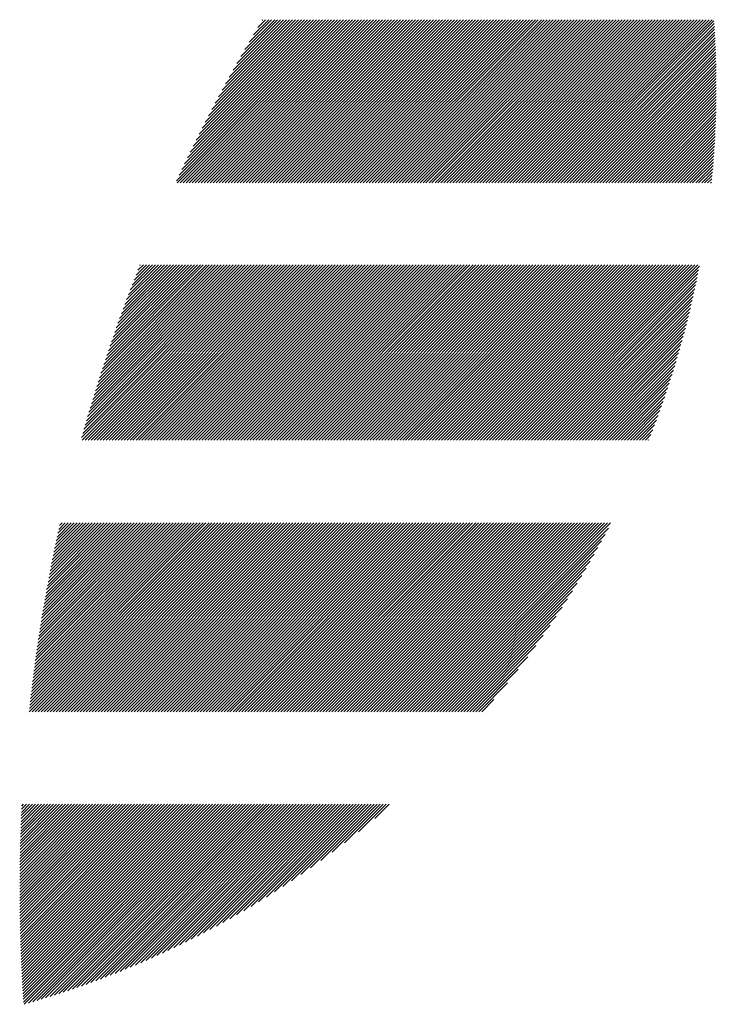
# Model space of a CAD drawing. Units: millimetres. Extents: x -630 to 669, y -474 to 486.
# Drawn here: x -560 to -527, y -376 to -329 of the extents above; entities that cross this region are included whole.
import ezdxf

# ---------------------------------------------------------------- set-up
doc = ezdxf.new("R2010")
doc.units = ezdxf.units.MM
doc.layers.add('CAXA0', color=7, linetype='Continuous', lineweight=70)
doc.layers.add('CAXA5', color=4, linetype='Continuous', lineweight=25)

# ---------------------------------------------------------------- blocks, each defined once
blk = doc.blocks.new('CAXBLOCK33')
at = {"layer": 'CAXA0', "color": 0, "linetype": 'Continuous', "lineweight": 25}
for p, q in [((-552.776, -337.066), (-545.173, -329.463)), ((-552.739, -337.171), (-545.032, -329.463)), ((-552.651, -336.8), (-545.314, -329.463)), ((-552.597, -337.171), (-544.89, -329.463)), ((-552.524, -336.532), (-545.456, -329.463)), ((-552.456, -337.171), (-544.749, -329.463)), ((-552.395, -336.261), (-545.597, -329.463)), ((-552.314, -337.171), (-544.607, -329.463)), ((-552.263, -335.988), (-545.739, -329.463)), ((-552.173, -337.171), (-544.466, -329.463)), ((-552.129, -335.713), (-545.88, -329.463)), ((-552.032, -337.171), (-544.324, -329.463)), ((-551.993, -335.434), (-546.022, -329.463)), ((-551.89, -337.171), (-544.183, -329.463)), ((-551.853, -335.153), (-546.163, -329.463)), ((-551.749, -337.171), (-544.041, -329.463)), ((-551.711, -334.87), (-546.305, -329.463)), ((-551.607, -337.171), (-543.9, -329.463)), ((-551.566, -334.583), (-546.446, -329.463)), ((-551.466, -337.171), (-543.758, -329.463)), ((-551.417, -334.293), (-546.587, -329.463)), ((-551.324, -337.171), (-543.617, -329.463)), ((-551.266, -334.001), (-546.729, -329.463)), ((-551.183, -337.171), (-543.476, -329.463)), ((-551.111, -333.705), (-546.87, -329.463)), ((-551.041, -337.171), (-543.334, -329.463)), ((-550.953, -333.405), (-547.012, -329.463)), ((-550.9, -337.171), (-543.193, -329.463)), ((-550.792, -333.102), (-547.153, -329.463)), ((-550.759, -337.171), (-543.051, -329.463)), ((-550.627, -332.796), (-547.295, -329.463)), ((-550.617, -337.171), (-542.91, -329.463)), ((-550.476, -337.171), (-542.768, -329.463)), ((-550.458, -332.485), (-547.436, -329.463)), ((-550.334, -337.171), (-542.627, -329.463)), ((-550.285, -332.17), (-547.578, -329.463)), ((-550.193, -337.171), (-542.485, -329.463)), ((-550.107, -331.852), (-547.719, -329.463)), ((-550.051, -337.171), (-542.344, -329.463)), ((-549.925, -331.528), (-547.86, -329.463)), ((-549.91, -337.171), (-542.203, -329.463)), ((-549.768, -337.171), (-542.061, -329.463)), ((-549.739, -331.2), (-548.002, -329.463)), ((-549.627, -337.171), (-541.92, -329.463)), ((-549.547, -330.868), (-548.143, -329.463)), ((-549.486, -337.171), (-541.778, -329.463)), ((-549.351, -330.53), (-548.285, -329.463)), ((-549.344, -337.171), (-541.637, -329.463)), ((-549.203, -337.171), (-541.495, -329.463)), ((-549.149, -330.186), (-548.426, -329.463)), ((-549.061, -337.171), (-541.354, -329.463)), ((-548.941, -329.837), (-548.568, -329.463)), ((-548.92, -337.171), (-541.212, -329.463)), ((-548.778, -337.171), (-541.071, -329.463)), ((-548.727, -329.481), (-548.709, -329.463)), ((-548.637, -337.171), (-540.929, -329.463)), ((-548.495, -337.171), (-540.788, -329.463)), ((-548.354, -337.171), (-540.647, -329.463)), ((-548.212, -337.171), (-540.505, -329.463)), ((-548.071, -337.171), (-540.364, -329.463)), ((-547.93, -337.171), (-540.222, -329.463)), ((-547.788, -337.171), (-540.081, -329.463)), ((-547.647, -337.171), (-539.939, -329.463)), ((-547.505, -337.171), (-539.798, -329.463)), ((-547.364, -337.171), (-539.656, -329.463)), ((-547.222, -337.171), (-539.515, -329.463)), ((-547.081, -337.171), (-539.374, -329.463)), ((-546.939, -337.171), (-539.232, -329.463)), ((-546.798, -337.171), (-539.091, -329.463)), ((-546.657, -337.171), (-538.949, -329.463)), ((-546.515, -337.171), (-538.808, -329.463)), ((-546.374, -337.171), (-538.666, -329.463)), ((-546.232, -337.171), (-538.525, -329.463)), ((-546.091, -337.171), (-538.383, -329.463)), ((-545.949, -337.171), (-538.242, -329.463)), ((-545.808, -337.171), (-538.101, -329.463)), ((-545.666, -337.171), (-537.959, -329.463)), ((-545.525, -337.171), (-537.818, -329.463)), ((-545.383, -337.171), (-537.676, -329.463)), ((-545.242, -337.171), (-537.535, -329.463)), ((-545.101, -337.171), (-537.393, -329.463)), ((-544.959, -337.171), (-537.252, -329.463)), ((-544.818, -337.171), (-537.11, -329.463)), ((-544.676, -337.171), (-536.969, -329.463)), ((-544.535, -337.171), (-536.827, -329.463)), ((-544.393, -337.171), (-536.686, -329.463)), ((-544.252, -337.171), (-536.545, -329.463)), ((-544.11, -337.171), (-536.403, -329.463)), ((-543.969, -337.171), (-536.262, -329.463)), ((-543.828, -337.171), (-536.12, -329.463)), ((-543.686, -337.171), (-535.979, -329.463)), ((-543.545, -337.171), (-535.837, -329.463)), ((-543.403, -337.171), (-535.696, -329.463)), ((-543.262, -337.171), (-535.554, -329.463)), ((-543.12, -337.171), (-535.413, -329.463)), ((-542.979, -337.171), (-535.272, -329.463)), ((-542.837, -337.171), (-535.13, -329.463)), ((-542.696, -337.171), (-534.989, -329.463)), ((-542.555, -337.171), (-534.847, -329.463)), ((-542.413, -337.171), (-534.706, -329.463)), ((-542.272, -337.171), (-534.564, -329.463)), ((-542.13, -337.171), (-534.423, -329.463)), ((-541.989, -337.171), (-534.281, -329.463)), ((-541.847, -337.171), (-534.14, -329.463)), ((-541.706, -337.171), (-533.998, -329.463)), ((-541.564, -337.171), (-533.857, -329.463)), ((-541.423, -337.171), (-533.716, -329.463)), ((-541.281, -337.171), (-533.574, -329.463)), ((-541.14, -337.171), (-533.433, -329.463)), ((-540.999, -337.171), (-533.291, -329.463)), ((-540.857, -337.171), (-533.15, -329.463)), ((-540.716, -337.171), (-533.008, -329.463)), ((-540.574, -337.171), (-532.867, -329.463)), ((-540.433, -337.171), (-532.725, -329.463)), ((-540.291, -337.171), (-532.584, -329.463)), ((-540.15, -337.171), (-532.443, -329.463)), ((-540.008, -337.171), (-532.301, -329.463)), ((-539.867, -337.171), (-532.16, -329.463)), ((-539.726, -337.171), (-532.018, -329.463)), ((-539.584, -337.171), (-531.877, -329.463)), ((-539.443, -337.171), (-531.735, -329.463)), ((-539.301, -337.171), (-531.594, -329.463)), ((-539.16, -337.171), (-531.452, -329.463)), ((-539.018, -337.171), (-531.311, -329.463)), ((-538.877, -337.171), (-531.17, -329.463)), ((-538.735, -337.171), (-531.028, -329.463)), ((-538.594, -337.171), (-530.887, -329.463)), ((-538.453, -337.171), (-530.745, -329.463)), ((-538.311, -337.171), (-530.604, -329.463)), ((-538.17, -337.171), (-530.462, -329.463)), ((-538.028, -337.171), (-530.321, -329.463)), ((-537.887, -337.171), (-530.179, -329.463)), ((-537.745, -337.171), (-530.038, -329.463)), ((-537.604, -337.171), (-529.896, -329.463)), ((-537.462, -337.171), (-529.755, -329.463)), ((-537.321, -337.171), (-529.614, -329.463)), ((-537.179, -337.171), (-529.472, -329.463)), ((-537.038, -337.171), (-529.331, -329.463)), ((-536.897, -337.171), (-529.189, -329.463)), ((-536.755, -337.171), (-529.048, -329.463)), ((-536.614, -337.171), (-528.906, -329.463)), ((-536.472, -337.171), (-528.765, -329.463)), ((-536.331, -337.171), (-528.623, -329.463)), ((-536.189, -337.171), (-528.482, -329.463)), ((-536.048, -337.171), (-528.341, -329.463)), ((-535.906, -337.171), (-528.199, -329.463)), ((-535.765, -337.171), (-528.058, -329.463)), ((-535.624, -337.171), (-527.916, -329.463)), ((-535.482, -337.171), (-527.775, -329.463)), ((-535.341, -337.171), (-527.633, -329.463)), ((-535.199, -337.171), (-527.492, -329.463)), ((-535.058, -337.171), (-527.403, -329.516)), ((-534.916, -337.171), (-527.394, -329.649)), ((-534.775, -337.171), (-527.385, -329.781)), ((-534.633, -337.171), (-527.377, -329.915)), ((-534.492, -337.171), (-527.369, -330.048)), ((-534.35, -337.171), (-527.362, -330.182)), ((-534.209, -337.171), (-527.354, -330.316)), ((-534.068, -337.171), (-527.348, -330.451)), ((-533.926, -337.171), (-527.341, -330.586)), ((-533.785, -337.171), (-527.335, -330.721)), ((-533.643, -337.171), (-527.33, -330.857)), ((-533.502, -337.171), (-527.324, -330.993)), ((-533.36, -337.171), (-527.32, -331.13)), ((-533.219, -337.171), (-527.315, -331.267)), ((-533.077, -337.171), (-527.311, -331.404)), ((-532.936, -337.171), (-527.307, -331.542)), ((-532.795, -337.171), (-527.304, -331.68)), ((-532.653, -337.171), (-527.301, -331.819)), ((-532.512, -337.171), (-527.299, -331.958)), ((-532.37, -337.171), (-527.297, -332.098)), ((-532.229, -337.171), (-527.296, -332.238)), ((-532.087, -337.171), (-527.295, -332.378)), ((-531.946, -337.171), (-527.294, -332.519)), ((-531.804, -337.171), (-527.294, -332.66)), ((-531.663, -337.171), (-527.294, -332.802)), ((-531.522, -337.171), (-527.295, -332.944)), ((-531.38, -337.171), (-527.296, -333.087)), ((-531.239, -337.171), (-527.297, -333.23)), ((-531.097, -337.171), (-527.299, -333.373)), ((-530.956, -337.171), (-527.302, -333.517)), ((-530.814, -337.171), (-527.305, -333.662)), ((-530.673, -337.171), (-527.308, -333.806)), ((-530.531, -337.171), (-527.312, -333.952)), ((-530.39, -337.171), (-527.317, -334.098)), ((-530.248, -337.171), (-527.322, -334.244)), ((-530.107, -337.171), (-527.327, -334.391)), ((-529.966, -337.171), (-527.333, -334.538)), ((-529.824, -337.171), (-527.34, -334.686)), ((-529.683, -337.171), (-527.347, -334.835)), ((-529.541, -337.171), (-527.354, -334.984)), ((-529.4, -337.171), (-527.362, -335.133)), ((-529.258, -337.171), (-527.371, -335.283)), ((-529.117, -337.171), (-527.38, -335.434)), ((-528.975, -337.171), (-527.389, -335.585)), ((-528.834, -337.171), (-527.399, -335.736)), ((-528.693, -337.171), (-527.41, -335.888)), ((-528.551, -337.171), (-527.421, -336.041)), ((-528.41, -337.171), (-527.433, -336.194)), ((-528.268, -337.171), (-527.446, -336.348)), ((-528.127, -337.171), (-527.459, -336.503)), ((-527.985, -337.171), (-527.472, -336.658)), ((-527.844, -337.171), (-527.486, -336.813)), ((-527.702, -337.171), (-527.501, -336.97)), ((-527.561, -337.171), (-527.517, -337.126)), ((-557.259, -349.187), (-549.106, -341.035)), ((-557.235, -349.306), (-548.964, -341.035)), ((-557.203, -348.991), (-549.247, -341.035)), ((-557.147, -348.793), (-549.389, -341.035)), ((-557.094, -349.306), (-548.823, -341.035)), ((-557.091, -348.595), (-549.53, -341.035)), ((-557.033, -348.396), (-549.672, -341.035)), ((-556.975, -348.196), (-549.813, -341.035)), ((-556.953, -349.306), (-548.682, -341.035)), ((-556.916, -347.996), (-549.955, -341.035)), ((-556.856, -347.794), (-550.096, -341.035)), ((-556.811, -349.306), (-548.54, -341.035)), ((-556.795, -347.592), (-550.237, -341.035)), ((-556.733, -347.389), (-550.379, -341.035)), ((-556.67, -347.185), (-550.52, -341.035)), ((-556.67, -349.306), (-548.399, -341.035)), ((-556.607, -346.98), (-550.662, -341.035)), ((-556.543, -346.774), (-550.803, -341.035)), ((-556.528, -349.306), (-548.257, -341.035)), ((-556.477, -346.567), (-550.945, -341.035)), ((-556.411, -346.36), (-551.086, -341.035)), ((-556.387, -349.306), (-548.116, -341.035)), ((-556.344, -346.151), (-551.228, -341.035)), ((-556.276, -345.942), (-551.369, -341.035)), ((-556.245, -349.306), (-547.974, -341.035)), ((-556.207, -345.731), (-551.511, -341.035)), ((-556.137, -345.52), (-551.652, -341.035)), ((-556.104, -349.306), (-547.833, -341.035)), ((-556.066, -345.308), (-551.793, -341.035)), ((-555.994, -345.094), (-551.935, -341.035)), ((-555.962, -349.306), (-547.691, -341.035)), ((-555.921, -344.88), (-552.076, -341.035)), ((-555.847, -344.664), (-552.218, -341.035)), ((-555.821, -349.306), (-547.55, -341.035)), ((-555.772, -344.448), (-552.359, -341.035)), ((-555.696, -344.23), (-552.501, -341.035)), ((-555.68, -349.306), (-547.409, -341.035)), ((-555.619, -344.011), (-552.642, -341.035)), ((-555.54, -343.791), (-552.784, -341.035)), ((-555.538, -349.306), (-547.267, -341.035)), ((-555.461, -343.57), (-552.925, -341.035)), ((-555.397, -349.306), (-547.126, -341.035)), ((-555.38, -343.348), (-553.066, -341.035)), ((-555.298, -343.125), (-553.208, -341.035)), ((-555.255, -349.306), (-546.984, -341.035)), ((-555.215, -342.9), (-553.349, -341.035)), ((-555.13, -342.674), (-553.491, -341.035)), ((-555.114, -349.306), (-546.843, -341.035)), ((-555.045, -342.447), (-553.632, -341.035)), ((-554.972, -349.306), (-546.701, -341.035)), ((-554.958, -342.219), (-553.774, -341.035)), ((-554.87, -341.989), (-553.915, -341.035)), ((-554.831, -349.306), (-546.56, -341.035)), ((-554.78, -341.758), (-554.057, -341.035)), ((-554.689, -341.526), (-554.198, -341.035)), ((-554.689, -349.306), (-546.418, -341.035)), ((-554.597, -341.292), (-554.34, -341.035)), ((-554.548, -349.306), (-546.277, -341.035)), ((-554.503, -341.057), (-554.481, -341.035)), ((-554.407, -349.306), (-546.135, -341.035)), ((-554.265, -349.306), (-545.994, -341.035)), ((-554.124, -349.306), (-545.853, -341.035)), ((-553.982, -349.306), (-545.711, -341.035)), ((-553.841, -349.306), (-545.57, -341.035)), ((-553.699, -349.306), (-545.428, -341.035)), ((-553.558, -349.306), (-545.287, -341.035)), ((-553.416, -349.306), (-545.145, -341.035)), ((-553.275, -349.306), (-545.004, -341.035)), ((-553.133, -349.306), (-544.862, -341.035)), ((-552.992, -349.306), (-544.721, -341.035)), ((-552.851, -349.306), (-544.58, -341.035)), ((-552.709, -349.306), (-544.438, -341.035)), ((-552.568, -349.306), (-544.297, -341.035)), ((-552.426, -349.306), (-544.155, -341.035)), ((-552.285, -349.306), (-544.014, -341.035)), ((-552.143, -349.306), (-543.872, -341.035)), ((-552.002, -349.306), (-543.731, -341.035)), ((-551.86, -349.306), (-543.589, -341.035)), ((-551.719, -349.306), (-543.448, -341.035)), ((-551.578, -349.306), (-543.307, -341.035)), ((-551.436, -349.306), (-543.165, -341.035)), ((-551.295, -349.306), (-543.024, -341.035)), ((-551.153, -349.306), (-542.882, -341.035)), ((-551.012, -349.306), (-542.741, -341.035)), ((-550.87, -349.306), (-542.599, -341.035)), ((-550.729, -349.306), (-542.458, -341.035)), ((-550.587, -349.306), (-542.316, -341.035)), ((-550.446, -349.306), (-542.175, -341.035)), ((-550.304, -349.306), (-542.033, -341.035)), ((-550.163, -349.306), (-541.892, -341.035)), ((-550.022, -349.306), (-541.751, -341.035)), ((-549.88, -349.306), (-541.609, -341.035)), ((-549.739, -349.306), (-541.468, -341.035)), ((-549.597, -349.306), (-541.326, -341.035)), ((-549.456, -349.306), (-541.185, -341.035)), ((-549.314, -349.306), (-541.043, -341.035)), ((-549.173, -349.306), (-540.902, -341.035)), ((-549.031, -349.306), (-540.76, -341.035)), ((-548.89, -349.306), (-540.619, -341.035)), ((-548.749, -349.306), (-540.478, -341.035)), ((-548.607, -349.306), (-540.336, -341.035)), ((-548.466, -349.306), (-540.195, -341.035)), ((-548.324, -349.306), (-540.053, -341.035)), ((-548.183, -349.306), (-539.912, -341.035)), ((-548.041, -349.306), (-539.77, -341.035)), ((-547.9, -349.306), (-539.629, -341.035)), ((-547.758, -349.306), (-539.487, -341.035)), ((-547.617, -349.306), (-539.346, -341.035)), ((-547.476, -349.306), (-539.204, -341.035)), ((-547.334, -349.306), (-539.063, -341.035)), ((-547.193, -349.306), (-538.922, -341.035)), ((-547.051, -349.306), (-538.78, -341.035)), ((-546.91, -349.306), (-538.639, -341.035)), ((-546.768, -349.306), (-538.497, -341.035)), ((-546.627, -349.306), (-538.356, -341.035)), ((-546.485, -349.306), (-538.214, -341.035)), ((-546.344, -349.306), (-538.073, -341.035)), ((-546.202, -349.306), (-537.931, -341.035)), ((-546.061, -349.306), (-537.79, -341.035)), ((-545.92, -349.306), (-537.649, -341.035)), ((-545.778, -349.306), (-537.507, -341.035)), ((-545.637, -349.306), (-537.366, -341.035)), ((-545.495, -349.306), (-537.224, -341.035)), ((-545.354, -349.306), (-537.083, -341.035)), ((-545.212, -349.306), (-536.941, -341.035)), ((-545.071, -349.306), (-536.8, -341.035)), ((-544.929, -349.306), (-536.658, -341.035)), ((-544.788, -349.306), (-536.517, -341.035)), ((-544.647, -349.306), (-536.376, -341.035)), ((-544.505, -349.306), (-536.234, -341.035)), ((-544.364, -349.306), (-536.093, -341.035)), ((-544.222, -349.306), (-535.951, -341.035)), ((-544.081, -349.306), (-535.81, -341.035)), ((-543.939, -349.306), (-535.668, -341.035)), ((-543.798, -349.306), (-535.527, -341.035)), ((-543.656, -349.306), (-535.385, -341.035)), ((-543.515, -349.306), (-535.244, -341.035)), ((-543.373, -349.306), (-535.102, -341.035)), ((-543.232, -349.306), (-534.961, -341.035)), ((-543.091, -349.306), (-534.82, -341.035)), ((-542.949, -349.306), (-534.678, -341.035)), ((-542.808, -349.306), (-534.537, -341.035)), ((-542.666, -349.306), (-534.395, -341.035)), ((-542.525, -349.306), (-534.254, -341.035)), ((-542.383, -349.306), (-534.112, -341.035)), ((-542.242, -349.306), (-533.971, -341.035)), ((-542.1, -349.306), (-533.829, -341.035)), ((-541.959, -349.306), (-533.688, -341.035)), ((-541.818, -349.306), (-533.547, -341.035)), ((-541.676, -349.306), (-533.405, -341.035)), ((-541.535, -349.306), (-533.264, -341.035)), ((-541.393, -349.306), (-533.122, -341.035)), ((-541.252, -349.306), (-532.981, -341.035)), ((-541.11, -349.306), (-532.839, -341.035)), ((-540.969, -349.306), (-532.698, -341.035)), ((-540.827, -349.306), (-532.556, -341.035)), ((-540.686, -349.306), (-532.415, -341.035)), ((-540.545, -349.306), (-532.273, -341.035)), ((-540.403, -349.306), (-532.132, -341.035)), ((-540.262, -349.306), (-531.991, -341.035)), ((-540.12, -349.306), (-531.849, -341.035)), ((-539.979, -349.306), (-531.708, -341.035)), ((-539.837, -349.306), (-531.566, -341.035)), ((-539.696, -349.306), (-531.425, -341.035)), ((-539.554, -349.306), (-531.283, -341.035)), ((-539.413, -349.306), (-531.142, -341.035)), ((-539.271, -349.306), (-531, -341.035)), ((-539.13, -349.306), (-530.859, -341.035)), ((-538.989, -349.306), (-530.718, -341.035)), ((-538.847, -349.306), (-530.576, -341.035)), ((-538.706, -349.306), (-530.435, -341.035)), ((-538.564, -349.306), (-530.293, -341.035)), ((-538.423, -349.306), (-530.152, -341.035)), ((-538.281, -349.306), (-530.01, -341.035)), ((-538.14, -349.306), (-529.869, -341.035)), ((-537.998, -349.306), (-529.727, -341.035)), ((-537.857, -349.306), (-529.586, -341.035)), ((-537.716, -349.306), (-529.445, -341.035)), ((-537.574, -349.306), (-529.303, -341.035)), ((-537.433, -349.306), (-529.162, -341.035)), ((-537.291, -349.306), (-529.02, -341.035)), ((-537.15, -349.306), (-528.879, -341.035)), ((-537.008, -349.306), (-528.737, -341.035)), ((-536.867, -349.306), (-528.596, -341.035)), ((-536.725, -349.306), (-528.454, -341.035)), ((-536.584, -349.306), (-528.313, -341.035)), ((-536.443, -349.306), (-528.171, -341.035)), ((-536.301, -349.306), (-528.093, -341.098)), ((-536.16, -349.306), (-528.127, -341.273)), ((-536.018, -349.306), (-528.162, -341.449)), ((-535.877, -349.306), (-528.197, -341.626)), ((-535.735, -349.306), (-528.234, -341.804)), ((-535.594, -349.306), (-528.271, -341.983)), ((-535.452, -349.306), (-528.31, -342.163)), ((-535.311, -349.306), (-528.349, -342.344)), ((-535.169, -349.306), (-528.39, -342.526)), ((-535.028, -349.306), (-528.431, -342.709)), ((-534.887, -349.306), (-528.474, -342.893)), ((-534.745, -349.306), (-528.518, -343.078)), ((-534.604, -349.306), (-528.562, -343.264)), ((-534.462, -349.306), (-528.608, -343.452)), ((-534.321, -349.306), (-528.655, -343.64)), ((-534.179, -349.306), (-528.704, -343.83)), ((-534.038, -349.306), (-528.753, -344.021)), ((-533.896, -349.306), (-528.803, -344.213)), ((-533.755, -349.306), (-528.855, -344.406)), ((-533.614, -349.306), (-528.908, -344.601)), ((-533.472, -349.306), (-528.963, -344.796)), ((-533.331, -349.306), (-529.018, -344.994)), ((-533.189, -349.306), (-529.076, -345.192)), ((-533.048, -349.306), (-529.134, -345.392)), ((-532.906, -349.306), (-529.194, -345.593)), ((-532.765, -349.306), (-529.255, -345.796)), ((-532.623, -349.306), (-529.318, -346.001)), ((-532.482, -349.306), (-529.383, -346.207)), ((-532.34, -349.306), (-529.449, -346.414)), ((-532.199, -349.306), (-529.517, -346.623)), ((-532.058, -349.306), (-529.586, -346.834)), ((-531.916, -349.306), (-529.657, -347.047)), ((-531.775, -349.306), (-529.73, -347.261)), ((-531.633, -349.306), (-529.805, -347.478)), ((-531.492, -349.306), (-529.882, -347.696)), ((-531.35, -349.306), (-529.961, -347.916)), ((-531.209, -349.306), (-530.041, -348.138)), ((-531.067, -349.306), (-530.124, -348.362)), ((-530.926, -349.306), (-530.209, -348.589)), ((-530.785, -349.306), (-530.297, -348.818)), ((-530.643, -349.306), (-530.386, -349.049)), ((-530.502, -349.306), (-530.478, -349.282)), ((-559.729, -362.125), (-550.819, -353.215)), ((-559.72, -361.975), (-550.96, -353.215)), ((-559.703, -361.816), (-551.102, -353.215)), ((-559.685, -361.657), (-551.243, -353.215)), ((-559.667, -361.497), (-551.385, -353.215)), ((-559.649, -361.338), (-551.526, -353.215)), ((-559.63, -361.177), (-551.668, -353.215)), ((-559.611, -361.017), (-551.809, -353.215)), ((-559.591, -360.856), (-551.95, -353.215)), ((-559.587, -362.125), (-550.677, -353.215)), ((-559.571, -360.694), (-552.092, -353.215)), ((-559.551, -360.532), (-552.233, -353.215)), ((-559.53, -360.37), (-552.375, -353.215)), ((-559.509, -360.208), (-552.516, -353.215)), ((-559.487, -360.045), (-552.658, -353.215)), ((-559.466, -359.881), (-552.799, -353.215)), ((-559.446, -362.125), (-550.536, -353.215)), ((-559.443, -359.717), (-552.941, -353.215)), ((-559.42, -359.553), (-553.082, -353.215)), ((-559.397, -359.389), (-553.224, -353.215)), ((-559.374, -359.224), (-553.365, -353.215)), ((-559.35, -359.058), (-553.506, -353.215)), ((-559.325, -358.892), (-553.648, -353.215)), ((-559.304, -362.125), (-550.395, -353.215)), ((-559.301, -358.726), (-553.789, -353.215)), ((-559.275, -358.559), (-553.931, -353.215)), ((-559.25, -358.392), (-554.072, -353.215)), ((-559.224, -358.225), (-554.214, -353.215)), ((-559.197, -358.057), (-554.355, -353.215)), ((-559.17, -357.888), (-554.497, -353.215)), ((-559.163, -362.125), (-550.253, -353.215)), ((-559.143, -357.719), (-554.638, -353.215)), ((-559.115, -357.55), (-554.779, -353.215)), ((-559.086, -357.38), (-554.921, -353.215)), ((-559.058, -357.21), (-555.062, -353.215)), ((-559.028, -357.039), (-555.204, -353.215)), ((-559.021, -362.125), (-550.112, -353.215)), ((-558.999, -356.868), (-555.345, -353.215)), ((-558.968, -356.697), (-555.487, -353.215)), ((-558.938, -356.524), (-555.628, -353.215)), ((-558.907, -356.352), (-555.77, -353.215)), ((-558.88, -362.125), (-549.97, -353.215)), ((-558.875, -356.179), (-555.911, -353.215)), ((-558.843, -356.005), (-556.052, -353.215)), ((-558.81, -355.831), (-556.194, -353.215)), ((-558.777, -355.657), (-556.335, -353.215)), ((-558.744, -355.482), (-556.477, -353.215)), ((-558.739, -362.125), (-549.829, -353.215)), ((-558.709, -355.306), (-556.618, -353.215)), ((-558.675, -355.13), (-556.76, -353.215)), ((-558.64, -354.953), (-556.901, -353.215)), ((-558.604, -354.776), (-557.043, -353.215)), ((-558.597, -362.125), (-549.687, -353.215)), ((-558.568, -354.599), (-557.184, -353.215)), ((-558.531, -354.42), (-557.326, -353.215)), ((-558.494, -354.242), (-557.467, -353.215)), ((-558.456, -354.062), (-557.608, -353.215)), ((-558.456, -362.125), (-549.546, -353.215)), ((-558.418, -353.883), (-557.75, -353.215)), ((-558.379, -353.702), (-557.891, -353.215)), ((-558.339, -353.521), (-558.033, -353.215)), ((-558.314, -362.125), (-549.404, -353.215)), ((-558.299, -353.34), (-558.174, -353.215)), ((-558.173, -362.125), (-549.263, -353.215)), ((-558.031, -362.125), (-549.121, -353.215)), ((-557.89, -362.125), (-548.98, -353.215)), ((-557.748, -362.125), (-548.839, -353.215)), ((-557.607, -362.125), (-548.697, -353.215)), ((-557.466, -362.125), (-548.556, -353.215)), ((-557.324, -362.125), (-548.414, -353.215)), ((-557.183, -362.125), (-548.273, -353.215)), ((-557.041, -362.125), (-548.131, -353.215)), ((-556.9, -362.125), (-547.99, -353.215)), ((-556.758, -362.125), (-547.848, -353.215)), ((-556.617, -362.125), (-547.707, -353.215)), ((-556.475, -362.125), (-547.566, -353.215)), ((-556.334, -362.125), (-547.424, -353.215)), ((-556.192, -362.125), (-547.283, -353.215)), ((-556.051, -362.125), (-547.141, -353.215)), ((-555.91, -362.125), (-547, -353.215)), ((-555.768, -362.125), (-546.858, -353.215)), ((-555.627, -362.125), (-546.717, -353.215)), ((-555.485, -362.125), (-546.575, -353.215)), ((-555.344, -362.125), (-546.434, -353.215)), ((-555.202, -362.125), (-546.293, -353.215)), ((-555.061, -362.125), (-546.151, -353.215)), ((-554.919, -362.125), (-546.01, -353.215)), ((-554.778, -362.125), (-545.868, -353.215)), ((-554.637, -362.125), (-545.727, -353.215)), ((-554.495, -362.125), (-545.585, -353.215)), ((-554.354, -362.125), (-545.444, -353.215)), ((-554.212, -362.125), (-545.302, -353.215)), ((-554.071, -362.125), (-545.161, -353.215)), ((-553.929, -362.125), (-545.019, -353.215)), ((-553.788, -362.125), (-544.878, -353.215)), ((-553.646, -362.125), (-544.737, -353.215)), ((-553.505, -362.125), (-544.595, -353.215)), ((-553.364, -362.125), (-544.454, -353.215)), ((-553.222, -362.125), (-544.312, -353.215)), ((-553.081, -362.125), (-544.171, -353.215)), ((-552.939, -362.125), (-544.029, -353.215)), ((-552.798, -362.125), (-543.888, -353.215)), ((-552.656, -362.125), (-543.746, -353.215)), ((-552.515, -362.125), (-543.605, -353.215)), ((-552.373, -362.125), (-543.464, -353.215)), ((-552.232, -362.125), (-543.322, -353.215)), ((-552.09, -362.125), (-543.181, -353.215)), ((-551.949, -362.125), (-543.039, -353.215)), ((-551.808, -362.125), (-542.898, -353.215)), ((-551.666, -362.125), (-542.756, -353.215)), ((-551.525, -362.125), (-542.615, -353.215)), ((-551.383, -362.125), (-542.473, -353.215)), ((-551.242, -362.125), (-542.332, -353.215)), ((-551.1, -362.125), (-542.191, -353.215)), ((-550.959, -362.125), (-542.049, -353.215)), ((-550.817, -362.125), (-541.908, -353.215)), ((-550.676, -362.125), (-541.766, -353.215)), ((-550.535, -362.125), (-541.625, -353.215)), ((-550.393, -362.125), (-541.483, -353.215)), ((-550.252, -362.125), (-541.342, -353.215)), ((-550.11, -362.125), (-541.2, -353.215)), ((-549.969, -362.125), (-541.059, -353.215)), ((-549.827, -362.125), (-540.917, -353.215)), ((-549.686, -362.125), (-540.776, -353.215)), ((-549.544, -362.125), (-540.635, -353.215)), ((-549.403, -362.125), (-540.493, -353.215)), ((-549.262, -362.125), (-540.352, -353.215)), ((-549.12, -362.125), (-540.21, -353.215)), ((-548.979, -362.125), (-540.069, -353.215)), ((-548.837, -362.125), (-539.927, -353.215)), ((-548.696, -362.125), (-539.786, -353.215)), ((-548.554, -362.125), (-539.644, -353.215)), ((-548.413, -362.125), (-539.503, -353.215)), ((-548.271, -362.125), (-539.362, -353.215)), ((-548.13, -362.125), (-539.22, -353.215)), ((-547.988, -362.125), (-539.079, -353.215)), ((-547.847, -362.125), (-538.937, -353.215)), ((-547.706, -362.125), (-538.796, -353.215)), ((-547.564, -362.125), (-538.654, -353.215)), ((-547.423, -362.125), (-538.513, -353.215)), ((-547.281, -362.125), (-538.371, -353.215)), ((-547.14, -362.125), (-538.23, -353.215)), ((-546.998, -362.125), (-538.088, -353.215)), ((-546.857, -362.125), (-537.947, -353.215)), ((-546.715, -362.125), (-537.806, -353.215)), ((-546.574, -362.125), (-537.664, -353.215)), ((-546.433, -362.125), (-537.523, -353.215)), ((-546.291, -362.125), (-537.381, -353.215)), ((-546.15, -362.125), (-537.24, -353.215)), ((-546.008, -362.125), (-537.098, -353.215)), ((-545.867, -362.125), (-536.957, -353.215)), ((-545.725, -362.125), (-536.815, -353.215)), ((-545.584, -362.125), (-536.674, -353.215)), ((-545.442, -362.125), (-536.533, -353.215)), ((-545.301, -362.125), (-536.391, -353.215)), ((-545.159, -362.125), (-536.25, -353.215)), ((-545.018, -362.125), (-536.108, -353.215)), ((-544.877, -362.125), (-535.967, -353.215)), ((-544.735, -362.125), (-535.825, -353.215)), ((-544.594, -362.125), (-535.684, -353.215)), ((-544.452, -362.125), (-535.542, -353.215)), ((-544.311, -362.125), (-535.401, -353.215)), ((-544.169, -362.125), (-535.26, -353.215)), ((-544.028, -362.125), (-535.118, -353.215)), ((-543.886, -362.125), (-534.977, -353.215)), ((-543.745, -362.125), (-534.835, -353.215)), ((-543.604, -362.125), (-534.694, -353.215)), ((-543.462, -362.125), (-534.552, -353.215)), ((-543.321, -362.125), (-534.411, -353.215)), ((-543.179, -362.125), (-534.269, -353.215)), ((-543.038, -362.125), (-534.128, -353.215)), ((-542.896, -362.125), (-533.986, -353.215)), ((-542.755, -362.125), (-533.845, -353.215)), ((-542.613, -362.125), (-533.704, -353.215)), ((-542.472, -362.125), (-533.562, -353.215)), ((-542.331, -362.125), (-533.421, -353.215)), ((-542.189, -362.125), (-533.279, -353.215)), ((-542.048, -362.125), (-533.138, -353.215)), ((-541.906, -362.125), (-532.996, -353.215)), ((-541.765, -362.125), (-532.855, -353.215)), ((-541.623, -362.125), (-532.713, -353.215)), ((-541.482, -362.125), (-532.572, -353.215)), ((-541.34, -362.125), (-532.431, -353.215)), ((-541.199, -362.125), (-532.289, -353.215)), ((-541.057, -362.125), (-532.391, -353.458)), ((-540.916, -362.125), (-532.548, -353.756)), ((-540.775, -362.125), (-532.711, -354.061)), ((-540.633, -362.125), (-532.881, -354.372)), ((-540.492, -362.125), (-533.058, -354.691)), ((-540.35, -362.125), (-533.243, -355.018)), ((-540.209, -362.125), (-533.437, -355.353)), ((-540.067, -362.125), (-533.641, -355.698)), ((-539.926, -362.125), (-533.855, -356.054)), ((-539.784, -362.125), (-534.081, -356.422)), ((-539.643, -362.125), (-534.321, -356.803)), ((-539.502, -362.125), (-534.576, -357.199)), ((-539.36, -362.125), (-534.849, -357.613)), ((-539.219, -362.125), (-535.142, -358.049)), ((-539.077, -362.125), (-535.461, -358.509)), ((-538.936, -362.125), (-535.811, -359)), ((-538.794, -362.125), (-536.199, -359.53)), ((-538.653, -362.125), (-536.64, -360.112)), ((-538.511, -362.125), (-537.156, -360.769)), ((-538.37, -362.125), (-537.794, -361.549)), ((-560.18, -370.214), (-556.458, -366.492)), ((-560.18, -370.356), (-556.316, -366.492)), ((-560.18, -370.497), (-556.175, -366.492)), ((-560.18, -370.639), (-556.033, -366.492)), ((-560.18, -370.78), (-555.892, -366.492)), ((-560.179, -370.072), (-556.599, -366.492)), ((-560.179, -370.921), (-555.75, -366.492)), ((-560.178, -369.93), (-556.74, -366.492)), ((-560.178, -371.061), (-555.609, -366.492)), ((-560.177, -369.787), (-556.882, -366.492)), ((-560.177, -371.201), (-555.467, -366.492)), ((-560.176, -369.644), (-557.023, -366.492)), ((-560.176, -371.342), (-555.326, -366.492)), ((-560.174, -369.501), (-557.165, -366.492)), ((-560.174, -371.481), (-555.185, -366.492)), ((-560.172, -369.358), (-557.306, -366.492)), ((-560.172, -371.621), (-555.043, -366.492)), ((-560.17, -369.214), (-557.448, -366.492)), ((-560.17, -371.76), (-554.902, -366.492)), ((-560.168, -371.899), (-554.76, -366.492)), ((-560.167, -369.07), (-557.589, -366.492)), ((-560.165, -368.926), (-557.731, -366.492)), ((-560.165, -372.038), (-554.619, -366.492)), ((-560.162, -368.781), (-557.872, -366.492)), ((-560.162, -372.177), (-554.477, -366.492)), ((-560.159, -372.315), (-554.336, -366.492)), ((-560.158, -368.637), (-558.014, -366.492)), ((-560.156, -372.453), (-554.194, -366.492)), ((-560.155, -368.492), (-558.155, -366.492)), ((-560.152, -372.591), (-554.053, -366.492)), ((-560.151, -368.346), (-558.296, -366.492)), ((-560.149, -372.729), (-553.911, -366.492)), ((-560.147, -368.201), (-558.438, -366.492)), ((-560.145, -372.866), (-553.77, -366.492)), ((-560.143, -368.055), (-558.579, -366.492)), ((-560.14, -373.004), (-553.629, -366.492)), ((-560.138, -367.909), (-558.721, -366.492)), ((-560.136, -373.141), (-553.487, -366.492)), ((-560.133, -367.763), (-558.862, -366.492)), ((-560.131, -373.277), (-553.346, -366.492)), ((-560.128, -367.616), (-559.004, -366.492)), ((-560.126, -373.414), (-553.204, -366.492)), ((-560.122, -367.469), (-559.145, -366.492)), ((-560.121, -373.55), (-553.063, -366.492)), ((-560.117, -367.322), (-559.287, -366.492)), ((-560.116, -373.686), (-552.921, -366.492)), ((-560.111, -367.174), (-559.428, -366.492)), ((-560.11, -373.822), (-552.78, -366.492)), ((-560.104, -367.027), (-559.569, -366.492)), ((-560.104, -373.958), (-552.638, -366.492)), ((-560.098, -366.879), (-559.711, -366.492)), ((-560.098, -374.093), (-552.497, -366.492)), ((-560.092, -374.228), (-552.356, -366.492)), ((-560.091, -366.73), (-559.852, -366.492)), ((-560.086, -374.363), (-552.214, -366.492)), ((-560.083, -366.581), (-559.994, -366.492)), ((-560.079, -374.498), (-552.073, -366.492)), ((-560.072, -374.633), (-551.931, -366.492)), ((-560.065, -374.767), (-551.79, -366.492)), ((-560.058, -374.901), (-551.648, -366.492)), ((-560.05, -375.035), (-551.507, -366.492)), ((-560.042, -375.169), (-551.365, -366.492)), ((-560.034, -375.302), (-551.224, -366.492)), ((-560.026, -375.435), (-551.083, -366.492)), ((-560.017, -375.568), (-550.941, -366.492)), ((-560.009, -375.701), (-550.8, -366.492)), ((-560, -375.834), (-550.658, -366.492)), ((-559.962, -375.937), (-550.517, -366.492)), ((-559.764, -375.88), (-550.375, -366.492)), ((-559.564, -375.822), (-550.234, -366.492)), ((-559.362, -375.762), (-550.092, -366.492)), ((-559.159, -375.7), (-549.951, -366.492)), ((-558.955, -375.637), (-549.809, -366.492)), ((-558.749, -375.573), (-549.668, -366.492)), ((-558.542, -375.507), (-549.527, -366.492)), ((-558.332, -375.439), (-549.385, -366.492)), ((-558.121, -375.37), (-549.244, -366.492)), ((-557.909, -375.298), (-549.102, -366.492)), ((-557.694, -375.225), (-548.961, -366.492)), ((-557.478, -375.151), (-548.819, -366.492)), ((-557.26, -375.074), (-548.678, -366.492)), ((-557.04, -374.995), (-548.536, -366.492)), ((-556.818, -374.914), (-548.395, -366.492)), ((-556.593, -374.831), (-548.254, -366.492)), ((-556.367, -374.746), (-548.112, -366.492)), ((-556.138, -374.659), (-547.971, -366.492)), ((-555.907, -374.569), (-547.829, -366.492)), ((-555.673, -374.477), (-547.688, -366.492)), ((-555.437, -374.383), (-547.546, -366.492)), ((-555.198, -374.285), (-547.405, -366.492)), ((-554.957, -374.185), (-547.263, -366.492)), ((-554.713, -374.082), (-547.122, -366.492)), ((-554.465, -373.977), (-546.98, -366.492)), ((-554.215, -373.868), (-546.839, -366.492)), ((-553.961, -373.755), (-546.698, -366.492)), ((-553.704, -373.64), (-546.556, -366.492)), ((-553.443, -373.52), (-546.415, -366.492)), ((-553.179, -373.397), (-546.273, -366.492)), ((-552.91, -373.27), (-546.132, -366.492)), ((-552.637, -373.139), (-545.99, -366.492)), ((-552.36, -373.003), (-545.849, -366.492)), ((-552.078, -372.862), (-545.707, -366.492)), ((-551.79, -372.716), (-545.566, -366.492)), ((-551.498, -372.565), (-545.425, -366.492)), ((-551.199, -372.408), (-545.283, -366.492)), ((-550.895, -372.245), (-545.142, -366.492)), ((-550.583, -372.075), (-545, -366.492)), ((-550.264, -371.897), (-544.859, -366.492)), ((-549.938, -371.712), (-544.717, -366.492)), ((-549.602, -371.518), (-544.576, -366.492)), ((-549.257, -371.315), (-544.434, -366.492)), ((-548.902, -371.1), (-544.293, -366.492)), ((-548.534, -370.874), (-544.152, -366.492)), ((-548.153, -370.635), (-544.01, -366.492)), ((-547.756, -370.38), (-543.869, -366.492)), ((-547.342, -370.107), (-543.727, -366.492)), ((-546.907, -369.813), (-543.586, -366.492)), ((-546.447, -369.495), (-543.444, -366.492)), ((-545.956, -369.145), (-543.303, -366.492)), ((-545.426, -368.756), (-543.161, -366.492)), ((-544.844, -368.316), (-543.02, -366.492)), ((-544.186, -367.8), (-542.878, -366.492)), ((-543.407, -367.162), (-542.737, -366.492))]:
    blk.add_line(p, q, dxfattribs=at)

msp = doc.modelspace()

# ---------------------------------------------------------------- block references
at = {"layer": 'CAXA5', "color": 1}
msp.add_blockref('CAXBLOCK33', (0, 0), dxfattribs=at)

doc.saveas('drawing.dxf')
